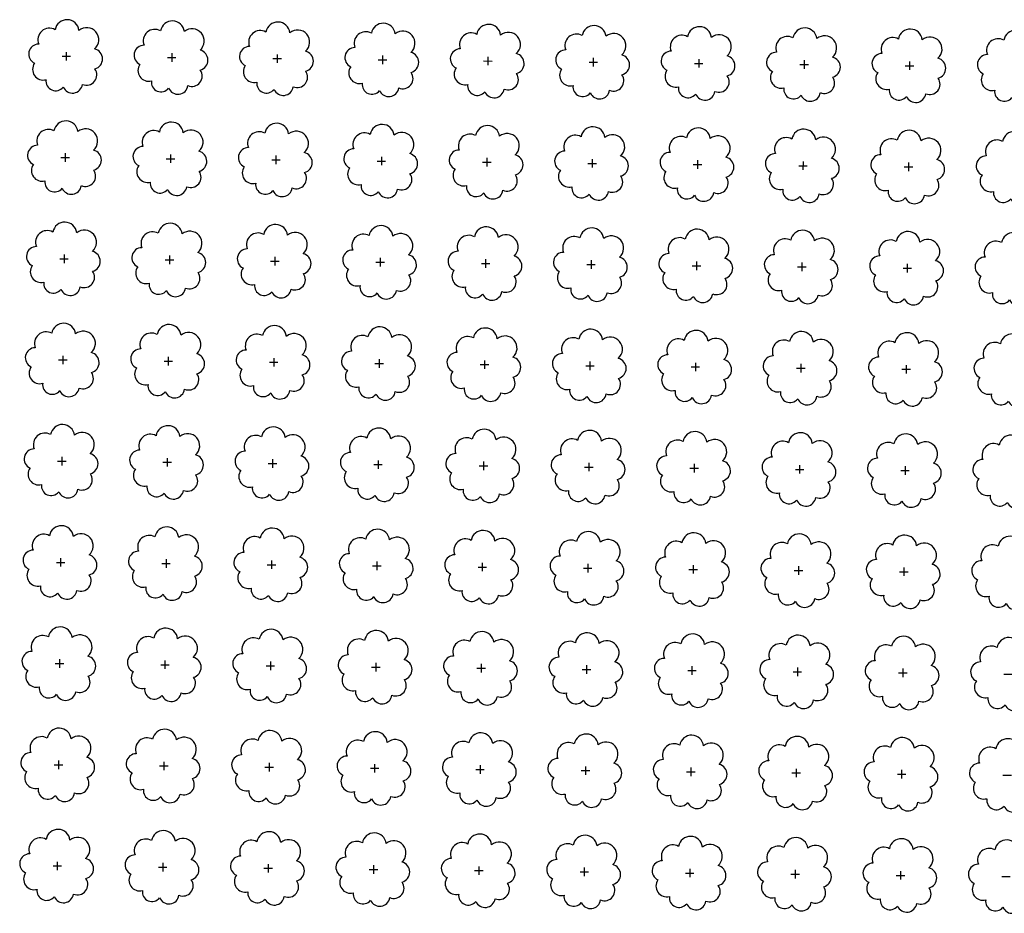
# Model space of a CAD drawing. Extents: x 4544885 to 4553728, y 7523264 to 7528311.
# Drawn here: x 4545911 to 4546060, y 7525645 to 7525780 of the extents above; entities that cross this region are included whole.
import ezdxf

# ---------------------------------------------------------------- set-up
doc = ezdxf.new("R2010")
doc.units = 0
doc.layers.add('Arboles', color=86, linetype='Continuous')

msp = doc.modelspace()

# ---------------------------------------------------------------- linework, layer by layer
at = {"layer": 'Arboles'}
for p, q in [((4545917.771, 7525774.417, 277.876), (4545919.059, 7525774.416, 277.876)), ((4545918.415, 7525775.06, 277.876), (4545918.414, 7525773.773, 277.876)), ((4545933.67, 7525774.24, 277.876), (4545934.958, 7525774.239, 277.876)), ((4545934.314, 7525774.884, 277.876), (4545934.313, 7525773.596, 277.876)), ((4545949.569, 7525774.063, 277.876), (4545950.856, 7525774.063, 277.876)), ((4545950.213, 7525774.707, 277.876), (4545950.212, 7525773.419, 277.876)), ((4545965.468, 7525773.887, 277.876), (4545966.755, 7525773.886, 277.876)), ((4545966.112, 7525774.53, 277.876), (4545966.111, 7525773.242, 277.876)), ((4545981.367, 7525773.71, 277.876), (4545982.654, 7525773.709, 277.876)), ((4545982.011, 7525774.353, 277.876), (4545982.01, 7525773.066, 277.876)), ((4545997.91, 7525774.177, 277.876), (4545997.909, 7525772.889, 277.876)), ((4546013.809, 7525774, 277.876), (4546013.808, 7525772.712, 277.876)), ((4546029.708, 7525773.823, 277.876), (4546029.707, 7525772.536, 277.876)), ((4545997.266, 7525773.533, 277.876), (4545998.553, 7525773.533, 277.876)), ((4546013.165, 7525773.356, 277.876), (4546014.452, 7525773.356, 277.876)), ((4546029.064, 7525773.18, 277.876), (4546030.351, 7525773.179, 277.876)), ((4546044.962, 7525773.003, 277.876), (4546046.25, 7525773.002, 277.876)), ((4546045.607, 7525773.647, 277.876), (4546045.606, 7525772.359, 277.876)), ((4545917.601, 7525759.153, 277.876), (4545918.889, 7525759.152, 277.876)), ((4545918.245, 7525759.796, 277.876), (4545918.245, 7525758.509, 277.876)), ((4545933.5, 7525758.976, 277.876), (4545934.788, 7525758.975, 277.876)), ((4545934.144, 7525759.62, 277.876), (4545934.144, 7525758.332, 277.876)), ((4545950.043, 7525759.443, 277.876), (4545950.043, 7525758.155, 277.876)), ((4545965.942, 7525759.266, 277.876), (4545965.942, 7525757.978, 277.876)), ((4545981.841, 7525759.089, 277.876), (4545981.841, 7525757.802, 277.876)), ((4545997.74, 7525758.913, 277.876), (4545997.74, 7525757.625, 277.876)), ((4545949.399, 7525758.799, 277.876), (4545950.687, 7525758.799, 277.876)), ((4545965.298, 7525758.623, 277.876), (4545966.586, 7525758.622, 277.876)), ((4545981.197, 7525758.446, 277.876), (4545982.485, 7525758.445, 277.876)), ((4545997.096, 7525758.269, 277.876), (4545998.384, 7525758.269, 277.876)), ((4546012.995, 7525758.092, 277.876), (4546014.283, 7525758.092, 277.876)), ((4546013.639, 7525758.736, 277.876), (4546013.638, 7525757.448, 277.876)), ((4546028.894, 7525757.916, 277.876), (4546030.182, 7525757.915, 277.876)), ((4546029.538, 7525758.559, 277.876), (4546029.537, 7525757.272, 277.876)), ((4546044.793, 7525757.739, 277.876), (4546046.081, 7525757.738, 277.876)), ((4546045.437, 7525758.383, 277.876), (4546045.436, 7525757.095, 277.876)), ((4545918.076, 7525744.532, 277.876), (4545918.075, 7525743.244, 277.876)), ((4545933.975, 7525744.356, 277.876), (4545933.974, 7525743.068, 277.876)), ((4545949.874, 7525744.179, 277.876), (4545949.873, 7525742.891, 277.876)), ((4545965.773, 7525744.002, 277.876), (4545965.772, 7525742.714, 277.876)), ((4545917.432, 7525743.889, 277.876), (4545918.719, 7525743.888, 277.876)), ((4545933.33, 7525743.712, 277.876), (4545934.618, 7525743.711, 277.876)), ((4545949.229, 7525743.535, 277.876), (4545950.517, 7525743.535, 277.876)), ((4545965.128, 7525743.359, 277.876), (4545966.416, 7525743.358, 277.876)), ((4545981.027, 7525743.182, 277.876), (4545982.315, 7525743.181, 277.876)), ((4545981.672, 7525743.825, 277.876), (4545981.671, 7525742.538, 277.876)), ((4545996.926, 7525743.005, 277.876), (4545998.214, 7525743.005, 277.876)), ((4545997.57, 7525743.649, 277.876), (4545997.57, 7525742.361, 277.876)), ((4546012.825, 7525742.828, 277.876), (4546014.113, 7525742.828, 277.876)), ((4546013.469, 7525743.472, 277.876), (4546013.469, 7525742.184, 277.876)), ((4546028.724, 7525742.652, 277.876), (4546030.012, 7525742.651, 277.876)), ((4546029.368, 7525743.295, 277.876), (4546029.368, 7525742.008, 277.876)), ((4546044.623, 7525742.475, 277.876), (4546045.911, 7525742.474, 277.876)), ((4546045.267, 7525743.119, 277.876), (4546045.267, 7525741.831, 277.876)), ((4545917.906, 7525729.268, 277.876), (4545917.905, 7525727.98, 277.876)), ((4545917.262, 7525728.625, 277.876), (4545918.55, 7525728.624, 277.876)), ((4545933.161, 7525728.448, 277.876), (4545934.449, 7525728.447, 277.876)), ((4545933.805, 7525729.092, 277.876), (4545933.804, 7525727.804, 277.876)), ((4545949.06, 7525728.271, 277.876), (4545950.348, 7525728.271, 277.876)), ((4545949.704, 7525728.915, 277.876), (4545949.703, 7525727.627, 277.876)), ((4545964.959, 7525728.095, 277.876), (4545966.246, 7525728.094, 277.876)), ((4545965.603, 7525728.738, 277.876), (4545965.602, 7525727.45, 277.876)), ((4545980.858, 7525727.918, 277.876), (4545982.145, 7525727.917, 277.876)), ((4545981.502, 7525728.561, 277.876), (4545981.501, 7525727.274, 277.876)), ((4545996.757, 7525727.741, 277.876), (4545998.044, 7525727.74, 277.876)), ((4545997.401, 7525728.385, 277.876), (4545997.4, 7525727.097, 277.876)), ((4546013.3, 7525728.208, 277.876), (4546013.299, 7525726.92, 277.876)), ((4546029.199, 7525728.031, 277.876), (4546029.198, 7525726.743, 277.876)), ((4546045.098, 7525727.855, 277.876), (4546045.097, 7525726.567, 277.876)), ((4546012.656, 7525727.564, 277.876), (4546013.943, 7525727.564, 277.876)), ((4546028.555, 7525727.388, 277.876), (4546029.842, 7525727.387, 277.876)), ((4546044.454, 7525727.211, 277.876), (4546045.741, 7525727.21, 277.876)), ((4545917.092, 7525713.361, 277.876), (4545918.38, 7525713.36, 277.876)), ((4545917.736, 7525714.004, 277.876), (4545917.736, 7525712.716, 277.876)), ((4545932.991, 7525713.184, 277.876), (4545934.279, 7525713.183, 277.876)), ((4545933.635, 7525713.827, 277.876), (4545933.635, 7525712.54, 277.876)), ((4545948.89, 7525713.007, 277.876), (4545950.178, 7525713.007, 277.876)), ((4545949.534, 7525713.651, 277.876), (4545949.534, 7525712.363, 277.876)), ((4545964.789, 7525712.831, 277.876), (4545966.077, 7525712.83, 277.876)), ((4545965.433, 7525713.474, 277.876), (4545965.433, 7525712.186, 277.876)), ((4545981.332, 7525713.297, 277.876), (4545981.332, 7525712.01, 277.876)), ((4545997.231, 7525713.121, 277.876), (4545997.231, 7525711.833, 277.876)), ((4546013.13, 7525712.944, 277.876), (4546013.13, 7525711.656, 277.876)), ((4545980.688, 7525712.654, 277.876), (4545981.976, 7525712.653, 277.876)), ((4545996.587, 7525712.477, 277.876), (4545997.875, 7525712.476, 277.876)), ((4546012.486, 7525712.3, 277.876), (4546013.774, 7525712.3, 277.876)), ((4546028.385, 7525712.124, 277.876), (4546029.673, 7525712.123, 277.876)), ((4546029.029, 7525712.767, 277.876), (4546029.028, 7525711.479, 277.876)), ((4546044.284, 7525711.947, 277.876), (4546045.572, 7525711.946, 277.876)), ((4546044.928, 7525712.591, 277.876), (4546044.927, 7525711.303, 277.876)), ((4545916.923, 7525698.097, 277.876), (4545918.21, 7525698.096, 277.876)), ((4545917.567, 7525698.74, 277.876), (4545917.566, 7525697.452, 277.876)), ((4545932.822, 7525697.92, 277.876), (4545934.109, 7525697.919, 277.876)), ((4545933.466, 7525698.563, 277.876), (4545933.465, 7525697.276, 277.876)), ((4545949.365, 7525698.387, 277.876), (4545949.364, 7525697.099, 277.876)), ((4545965.264, 7525698.21, 277.876), (4545965.263, 7525696.922, 277.876)), ((4545981.163, 7525698.033, 277.876), (4545981.162, 7525696.746, 277.876)), ((4545948.72, 7525697.743, 277.876), (4545950.008, 7525697.743, 277.876)), ((4545964.619, 7525697.566, 277.876), (4545965.907, 7525697.566, 277.876)), ((4545980.518, 7525697.39, 277.876), (4545981.806, 7525697.389, 277.876)), ((4545996.417, 7525697.213, 277.876), (4545997.705, 7525697.212, 277.876)), ((4545997.062, 7525697.857, 277.876), (4545997.061, 7525696.569, 277.876)), ((4546012.316, 7525697.036, 277.876), (4546013.604, 7525697.036, 277.876)), ((4546012.96, 7525697.68, 277.876), (4546012.96, 7525696.392, 277.876)), ((4546028.215, 7525696.86, 277.876), (4546029.503, 7525696.859, 277.876)), ((4546028.859, 7525697.503, 277.876), (4546028.859, 7525696.215, 277.876)), ((4546044.114, 7525696.683, 277.876), (4546045.402, 7525696.682, 277.876)), ((4546044.758, 7525697.326, 277.876), (4546044.758, 7525696.039, 277.876)), ((4545917.397, 7525683.476, 277.876), (4545917.396, 7525682.188, 277.876)), ((4545933.296, 7525683.299, 277.876), (4545933.295, 7525682.012, 277.876)), ((4545949.195, 7525683.123, 277.876), (4545949.194, 7525681.835, 277.876)), ((4545916.753, 7525682.833, 277.876), (4545918.041, 7525682.832, 277.876)), ((4545932.652, 7525682.656, 277.876), (4545933.94, 7525682.655, 277.876)), ((4545948.551, 7525682.479, 277.876), (4545949.839, 7525682.479, 277.876)), ((4545964.45, 7525682.302, 277.876), (4545965.738, 7525682.302, 277.876)), ((4545965.094, 7525682.946, 277.876), (4545965.093, 7525681.658, 277.876)), ((4545980.349, 7525682.126, 277.876), (4545981.636, 7525682.125, 277.876)), ((4545980.993, 7525682.769, 277.876), (4545980.992, 7525681.482, 277.876)), ((4545996.248, 7525681.949, 277.876), (4545997.535, 7525681.948, 277.876)), ((4545996.892, 7525682.593, 277.876), (4545996.891, 7525681.305, 277.876)), ((4546012.147, 7525681.772, 277.876), (4546013.434, 7525681.772, 277.876)), ((4546012.791, 7525682.416, 277.876), (4546012.79, 7525681.128, 277.876)), ((4546028.046, 7525681.596, 277.876), (4546029.333, 7525681.595, 277.876)), ((4546028.69, 7525682.239, 277.876), (4546028.689, 7525680.951, 277.876)), ((4546044.589, 7525682.062, 277.876), (4546044.588, 7525680.775, 277.876)), ((4546043.945, 7525681.419, 277.876), (4546045.232, 7525681.418, 277.876)), ((4546059.844, 7525681.242, 277.876), (4546061.131, 7525681.242, 277.876)), ((4545916.583, 7525667.569, 277.876), (4545917.871, 7525667.568, 277.876)), ((4545917.227, 7525668.212, 277.876), (4545917.227, 7525666.924, 277.876)), ((4545932.482, 7525667.392, 277.876), (4545933.77, 7525667.391, 277.876)), ((4545933.126, 7525668.035, 277.876), (4545933.126, 7525666.748, 277.876)), ((4545948.381, 7525667.215, 277.876), (4545949.669, 7525667.215, 277.876)), ((4545949.025, 7525667.859, 277.876), (4545949.025, 7525666.571, 277.876)), ((4545964.28, 7525667.038, 277.876), (4545965.568, 7525667.038, 277.876)), ((4545964.924, 7525667.682, 277.876), (4545964.924, 7525666.394, 277.876)), ((4545980.179, 7525666.862, 277.876), (4545981.467, 7525666.861, 277.876)), ((4545980.823, 7525667.505, 277.876), (4545980.823, 7525666.218, 277.876)), ((4545996.722, 7525667.329, 277.876), (4545996.722, 7525666.041, 277.876)), ((4546012.621, 7525667.152, 277.876), (4546012.621, 7525665.864, 277.876)), ((4546028.52, 7525666.975, 277.876), (4546028.52, 7525665.687, 277.876)), ((4546044.419, 7525666.798, 277.876), (4546044.418, 7525665.511, 277.876)), ((4545996.078, 7525666.685, 277.876), (4545997.366, 7525666.684, 277.876)), ((4546011.977, 7525666.508, 277.876), (4546013.265, 7525666.508, 277.876)), ((4546027.876, 7525666.332, 277.876), (4546029.164, 7525666.331, 277.876)), ((4546043.775, 7525666.155, 277.876), (4546045.063, 7525666.154, 277.876)), ((4546059.674, 7525665.978, 277.876), (4546060.962, 7525665.978, 277.876)), ((4545916.414, 7525652.305, 277.876), (4545917.701, 7525652.304, 277.876)), ((4545917.058, 7525652.948, 277.876), (4545917.057, 7525651.66, 277.876)), ((4545932.313, 7525652.128, 277.876), (4545933.6, 7525652.127, 277.876)), ((4545932.957, 7525652.771, 277.876), (4545932.956, 7525651.484, 277.876)), ((4545948.212, 7525651.951, 277.876), (4545949.499, 7525651.95, 277.876)), ((4545948.856, 7525652.595, 277.876), (4545948.855, 7525651.307, 277.876)), ((4545964.755, 7525652.418, 277.876), (4545964.754, 7525651.13, 277.876)), ((4545980.654, 7525652.241, 277.876), (4545980.653, 7525650.953, 277.876)), ((4545996.553, 7525652.065, 277.876), (4545996.552, 7525650.777, 277.876)), ((4546012.452, 7525651.888, 277.876), (4546012.451, 7525650.6, 277.876)), ((4545964.11, 7525651.774, 277.876), (4545965.398, 7525651.774, 277.876)), ((4545980.009, 7525651.598, 277.876), (4545981.297, 7525651.597, 277.876)), ((4545995.908, 7525651.421, 277.876), (4545997.196, 7525651.42, 277.876)), ((4546011.807, 7525651.244, 277.876), (4546013.095, 7525651.244, 277.876)), ((4546027.706, 7525651.068, 277.876), (4546028.994, 7525651.067, 277.876)), ((4546028.35, 7525651.711, 277.876), (4546028.35, 7525650.423, 277.876)), ((4546043.605, 7525650.891, 277.876), (4546044.893, 7525650.89, 277.876)), ((4546044.249, 7525651.534, 277.876), (4546044.249, 7525650.247, 277.876)), ((4546059.504, 7525650.714, 277.876), (4546060.792, 7525650.714, 277.876))]:
    msp.add_line(p, q, dxfattribs=at)
at = {"layer": 'Arboles', "elevation": 277.876}
for points in [[(4545916.731, 7525778.433, 0.7088726), (4545914.255, 7525776.256, 0.8060648), (4545913.624, 7525773.379, 0.7025624), (4545915.363, 7525770.891, 0.7664564), (4545917.955, 7525769.787, 0.7576131), (4545920.859, 7525770.177, 0.7525235), (4545922.729, 7525772.522, 0.7789375), (4545922.693, 7525775.529, 0.9832877), (4545920.329, 7525778.329, 0.8661042)], [(4545932.63, 7525778.256, 0.7088726), (4545930.154, 7525776.079, 0.8060648), (4545929.523, 7525773.202, 0.7025624), (4545931.262, 7525770.714, 0.7664564), (4545933.854, 7525769.61, 0.7576131), (4545936.758, 7525770, 0.7525235), (4545938.628, 7525772.345, 0.7789375), (4545938.592, 7525775.352, 0.9832877), (4545936.228, 7525778.152, 0.8661042)], [(4545948.529, 7525778.079, 0.7088726), (4545946.053, 7525775.903, 0.8060648), (4545945.422, 7525773.025, 0.7025624), (4545947.161, 7525770.537, 0.7664564), (4545949.753, 7525769.433, 0.7576131), (4545952.657, 7525769.824, 0.7525235), (4545954.527, 7525772.168, 0.7789375), (4545954.491, 7525775.175, 0.9832877), (4545952.127, 7525777.975, 0.8661042)], [(4545964.428, 7525777.903, 0.7088726), (4545961.952, 7525775.726, 0.8060648), (4545961.321, 7525772.849, 0.7025624), (4545963.06, 7525770.361, 0.7664564), (4545965.652, 7525769.257, 0.7576131), (4545968.556, 7525769.647, 0.7525235), (4545970.426, 7525771.991, 0.7789375), (4545970.39, 7525774.999, 0.9832877), (4545968.026, 7525777.799, 0.8661042)], [(4545980.327, 7525777.726, 0.7088726), (4545977.851, 7525775.549, 0.8060648), (4545977.22, 7525772.672, 0.7025624), (4545978.959, 7525770.184, 0.7664564), (4545981.551, 7525769.08, 0.7576131), (4545984.455, 7525769.47, 0.7525235), (4545986.325, 7525771.815, 0.7789375), (4545986.289, 7525774.822, 0.9832877), (4545983.925, 7525777.622, 0.8661042)], [(4545996.226, 7525777.549, 0.7088726), (4545993.75, 7525775.373, 0.8060648), (4545993.119, 7525772.495, 0.7025624), (4545994.858, 7525770.007, 0.7664564), (4545997.45, 7525768.903, 0.7576131), (4546000.354, 7525769.294, 0.7525235), (4546002.224, 7525771.638, 0.7789375), (4546002.187, 7525774.645, 0.9832877), (4545999.824, 7525777.445, 0.8661042)], [(4546012.125, 7525777.373, 0.7088726), (4546009.649, 7525775.196, 0.8060648), (4546009.018, 7525772.319, 0.7025624), (4546010.757, 7525769.831, 0.7664564), (4546013.349, 7525768.727, 0.7576131), (4546016.253, 7525769.117, 0.7525235), (4546018.123, 7525771.461, 0.7789375), (4546018.086, 7525774.469, 0.9832877), (4546015.722, 7525777.269, 0.8661042)], [(4546028.024, 7525777.196, 0.7088726), (4546025.548, 7525775.019, 0.8060648), (4546024.917, 7525772.142, 0.7025624), (4546026.656, 7525769.654, 0.7664564), (4546029.248, 7525768.55, 0.7576131), (4546032.152, 7525768.94, 0.7525235), (4546034.022, 7525771.285, 0.7789375), (4546033.985, 7525774.292, 0.9832877), (4546031.621, 7525777.092, 0.8661042)], [(4546043.923, 7525777.019, 0.7088726), (4546041.447, 7525774.842, 0.8060648), (4546040.816, 7525771.965, 0.7025624), (4546042.555, 7525769.477, 0.7664564), (4546045.146, 7525768.373, 0.7576131), (4546048.05, 7525768.763, 0.7525235), (4546049.921, 7525771.108, 0.7789375), (4546049.884, 7525774.115, 0.9832877), (4546047.52, 7525776.915, 0.8661042)], [(4546059.822, 7525776.842, 0.7088726), (4546057.346, 7525774.666, 0.8060648), (4546056.715, 7525771.789, 0.7025624), (4546058.454, 7525769.301, 0.7664564), (4546061.045, 7525768.196, 0.7576131), (4546063.949, 7525768.587, 0.7525235), (4546065.82, 7525770.931, 0.7789375), (4546065.783, 7525773.938, 0.9832877), (4546063.419, 7525776.738, 0.8661042)], [(4545916.562, 7525763.169, 0.7088726), (4545914.086, 7525760.992, 0.8060648), (4545913.454, 7525758.115, 0.7025624), (4545915.193, 7525755.627, 0.7664564), (4545917.785, 7525754.523, 0.7576131), (4545920.689, 7525754.913, 0.7525235), (4545922.559, 7525757.258, 0.7789375), (4545922.523, 7525760.265, 0.9832877), (4545920.159, 7525763.065, 0.8661042)], [(4545932.461, 7525762.992, 0.7088726), (4545929.985, 7525760.815, 0.8060648), (4545929.353, 7525757.938, 0.7025624), (4545931.092, 7525755.45, 0.7664564), (4545933.684, 7525754.346, 0.7576131), (4545936.588, 7525754.736, 0.7525235), (4545938.458, 7525757.081, 0.7789375), (4545938.422, 7525760.088, 0.9832877), (4545936.058, 7525762.888, 0.8661042)], [(4545948.36, 7525762.815, 0.7088726), (4545945.884, 7525760.639, 0.8060648), (4545945.252, 7525757.761, 0.7025624), (4545946.991, 7525755.273, 0.7664564), (4545949.583, 7525754.169, 0.7576131), (4545952.487, 7525754.56, 0.7525235), (4545954.357, 7525756.904, 0.7789375), (4545954.321, 7525759.911, 0.9832877), (4545951.957, 7525762.711, 0.8661042)], [(4545964.259, 7525762.639, 0.7088726), (4545961.783, 7525760.462, 0.8060648), (4545961.151, 7525757.585, 0.7025624), (4545962.89, 7525755.097, 0.7664564), (4545965.482, 7525753.993, 0.7576131), (4545968.386, 7525754.383, 0.7525235), (4545970.256, 7525756.727, 0.7789375), (4545970.22, 7525759.735, 0.9832877), (4545967.856, 7525762.535, 0.8661042)], [(4545980.158, 7525762.462, 0.7088726), (4545977.682, 7525760.285, 0.8060648), (4545977.05, 7525757.408, 0.7025624), (4545978.789, 7525754.92, 0.7664564), (4545981.381, 7525753.816, 0.7576131), (4545984.285, 7525754.206, 0.7525235), (4545986.155, 7525756.551, 0.7789375), (4545986.119, 7525759.558, 0.9832877), (4545983.755, 7525762.358, 0.8661042)], [(4545996.057, 7525762.285, 0.7088726), (4545993.58, 7525760.109, 0.8060648), (4545992.949, 7525757.231, 0.7025624), (4545994.688, 7525754.743, 0.7664564), (4545997.28, 7525753.639, 0.7576131), (4546000.184, 7525754.03, 0.7525235), (4546002.054, 7525756.374, 0.7789375), (4546002.018, 7525759.381, 0.9832877), (4545999.654, 7525762.181, 0.8661042)], [(4546011.955, 7525762.109, 0.7088726), (4546009.479, 7525759.932, 0.8060648), (4546008.848, 7525757.055, 0.7025624), (4546010.587, 7525754.567, 0.7664564), (4546013.179, 7525753.463, 0.7576131), (4546016.083, 7525753.853, 0.7525235), (4546017.953, 7525756.197, 0.7789375), (4546017.917, 7525759.205, 0.9832877), (4546015.553, 7525762.005, 0.8661042)], [(4546027.854, 7525761.932, 0.7088726), (4546025.378, 7525759.755, 0.8060648), (4546024.747, 7525756.878, 0.7025624), (4546026.486, 7525754.39, 0.7664564), (4546029.078, 7525753.286, 0.7576131), (4546031.982, 7525753.676, 0.7525235), (4546033.852, 7525756.021, 0.7789375), (4546033.816, 7525759.028, 0.9832877), (4546031.452, 7525761.828, 0.8661042)], [(4546043.753, 7525761.755, 0.7088726), (4546041.277, 7525759.578, 0.8060648), (4546040.646, 7525756.701, 0.7025624), (4546042.385, 7525754.213, 0.7664564), (4546044.977, 7525753.109, 0.7576131), (4546047.881, 7525753.499, 0.7525235), (4546049.751, 7525755.844, 0.7789375), (4546049.715, 7525758.851, 0.9832877), (4546047.351, 7525761.651, 0.8661042)], [(4546059.652, 7525761.578, 0.7088726), (4546057.176, 7525759.402, 0.8060648), (4546056.545, 7525756.524, 0.7025624), (4546058.284, 7525754.036, 0.7664564), (4546060.876, 7525752.932, 0.7576131), (4546063.78, 7525753.323, 0.7525235), (4546065.65, 7525755.667, 0.7789375), (4546065.614, 7525758.674, 0.9832877), (4546063.25, 7525761.474, 0.8661042)], [(4545916.392, 7525747.905, 0.7088726), (4545913.916, 7525745.728, 0.8060648), (4545913.285, 7525742.851, 0.7025624), (4545915.024, 7525740.363, 0.7664564), (4545917.616, 7525739.259, 0.7576131), (4545920.52, 7525739.649, 0.7525235), (4545922.39, 7525741.994, 0.7789375), (4545922.353, 7525745.001, 0.9832877), (4545919.989, 7525747.801, 0.8661042)], [(4545932.291, 7525747.728, 0.7088726), (4545929.815, 7525745.551, 0.8060648), (4545929.184, 7525742.674, 0.7025624), (4545930.923, 7525740.186, 0.7664564), (4545933.514, 7525739.082, 0.7576131), (4545936.418, 7525739.472, 0.7525235), (4545938.289, 7525741.817, 0.7789375), (4545938.252, 7525744.824, 0.9832877), (4545935.888, 7525747.624, 0.8661042)], [(4545948.19, 7525747.551, 0.7088726), (4545945.714, 7525745.375, 0.8060648), (4545945.083, 7525742.497, 0.7025624), (4545946.822, 7525740.009, 0.7664564), (4545949.413, 7525738.905, 0.7576131), (4545952.317, 7525739.296, 0.7525235), (4545954.188, 7525741.64, 0.7789375), (4545954.151, 7525744.647, 0.9832877), (4545951.787, 7525747.447, 0.8661042)], [(4545964.089, 7525747.375, 0.7088726), (4545961.613, 7525745.198, 0.8060648), (4545960.981, 7525742.321, 0.7025624), (4545962.72, 7525739.833, 0.7664564), (4545965.312, 7525738.729, 0.7576131), (4545968.216, 7525739.119, 0.7525235), (4545970.087, 7525741.463, 0.7789375), (4545970.05, 7525744.471, 0.9832877), (4545967.686, 7525747.271, 0.8661042)], [(4545979.988, 7525747.198, 0.7088726), (4545977.512, 7525745.021, 0.8060648), (4545976.88, 7525742.144, 0.7025624), (4545978.619, 7525739.656, 0.7664564), (4545981.211, 7525738.552, 0.7576131), (4545984.115, 7525738.942, 0.7525235), (4545985.986, 7525741.287, 0.7789375), (4545985.949, 7525744.294, 0.9832877), (4545983.585, 7525747.094, 0.8661042)], [(4545995.887, 7525747.021, 0.7088726), (4545993.411, 7525744.845, 0.8060648), (4545992.779, 7525741.967, 0.7025624), (4545994.518, 7525739.479, 0.7664564), (4545997.11, 7525738.375, 0.7576131), (4546000.014, 7525738.766, 0.7525235), (4546001.885, 7525741.11, 0.7789375), (4546001.848, 7525744.117, 0.9832877), (4545999.484, 7525746.917, 0.8661042)], [(4546011.786, 7525746.844, 0.7088726), (4546009.31, 7525744.668, 0.8060648), (4546008.678, 7525741.791, 0.7025624), (4546010.417, 7525739.303, 0.7664564), (4546013.009, 7525738.198, 0.7576131), (4546015.913, 7525738.589, 0.7525235), (4546017.784, 7525740.933, 0.7789375), (4546017.747, 7525743.941, 0.9832877), (4546015.383, 7525746.74, 0.8661042)], [(4546027.685, 7525746.668, 0.7088726), (4546025.209, 7525744.491, 0.8060648), (4546024.577, 7525741.614, 0.7025624), (4546026.316, 7525739.126, 0.7664564), (4546028.908, 7525738.022, 0.7576131), (4546031.812, 7525738.412, 0.7525235), (4546033.682, 7525740.757, 0.7789375), (4546033.646, 7525743.764, 0.9832877), (4546031.282, 7525746.564, 0.8661042)], [(4546043.584, 7525746.491, 0.7088726), (4546041.108, 7525744.314, 0.8060648), (4546040.476, 7525741.437, 0.7025624), (4546042.215, 7525738.949, 0.7664564), (4546044.807, 7525737.845, 0.7576131), (4546047.711, 7525738.235, 0.7525235), (4546049.581, 7525740.58, 0.7789375), (4546049.545, 7525743.587, 0.9832877), (4546047.181, 7525746.387, 0.8661042)], [(4546059.483, 7525746.314, 0.7088726), (4546057.007, 7525744.138, 0.8060648), (4546056.375, 7525741.26, 0.7025624), (4546058.114, 7525738.772, 0.7664564), (4546060.706, 7525737.668, 0.7576131), (4546063.61, 7525738.059, 0.7525235), (4546065.48, 7525740.403, 0.7789375), (4546065.444, 7525743.41, 0.9832877), (4546063.08, 7525746.21, 0.8661042)], [(4545916.222, 7525732.641, 0.7088726), (4545913.746, 7525730.464, 0.8060648), (4545913.115, 7525727.587, 0.7025624), (4545914.854, 7525725.099, 0.7664564), (4545917.446, 7525723.995, 0.7576131), (4545920.35, 7525724.385, 0.7525235), (4545922.22, 7525726.73, 0.7789375), (4545922.184, 7525729.737, 0.9832877), (4545919.82, 7525732.537, 0.8661042)], [(4545932.121, 7525732.464, 0.7088726), (4545929.645, 7525730.287, 0.8060648), (4545929.014, 7525727.41, 0.7025624), (4545930.753, 7525724.922, 0.7664564), (4545933.345, 7525723.818, 0.7576131), (4545936.249, 7525724.208, 0.7525235), (4545938.119, 7525726.553, 0.7789375), (4545938.083, 7525729.56, 0.9832877), (4545935.719, 7525732.36, 0.8661042)], [(4545948.02, 7525732.287, 0.7088726), (4545945.544, 7525730.111, 0.8060648), (4545944.913, 7525727.233, 0.7025624), (4545946.652, 7525724.745, 0.7664564), (4545949.244, 7525723.641, 0.7576131), (4545952.148, 7525724.032, 0.7525235), (4545954.018, 7525726.376, 0.7789375), (4545953.982, 7525729.383, 0.9832877), (4545951.618, 7525732.183, 0.8661042)], [(4545963.919, 7525732.111, 0.7088726), (4545961.443, 7525729.934, 0.8060648), (4545960.812, 7525727.057, 0.7025624), (4545962.551, 7525724.569, 0.7664564), (4545965.143, 7525723.465, 0.7576131), (4545968.047, 7525723.855, 0.7525235), (4545969.917, 7525726.199, 0.7789375), (4545969.881, 7525729.207, 0.9832877), (4545967.517, 7525732.007, 0.8661042)], [(4545979.818, 7525731.934, 0.7088726), (4545977.342, 7525729.757, 0.8060648), (4545976.711, 7525726.88, 0.7025624), (4545978.45, 7525724.392, 0.7664564), (4545981.042, 7525723.288, 0.7576131), (4545983.946, 7525723.678, 0.7525235), (4545985.816, 7525726.023, 0.7789375), (4545985.78, 7525729.03, 0.9832877), (4545983.416, 7525731.83, 0.8661042)], [(4545995.717, 7525731.757, 0.7088726), (4545993.241, 7525729.581, 0.8060648), (4545992.61, 7525726.703, 0.7025624), (4545994.349, 7525724.215, 0.7664564), (4545996.941, 7525723.111, 0.7576131), (4545999.845, 7525723.502, 0.7525235), (4546001.715, 7525725.846, 0.7789375), (4546001.679, 7525728.853, 0.9832877), (4545999.315, 7525731.653, 0.8661042)], [(4546011.616, 7525731.58, 0.7088726), (4546009.14, 7525729.404, 0.8060648), (4546008.509, 7525726.527, 0.7025624), (4546010.248, 7525724.039, 0.7664564), (4546012.84, 7525722.934, 0.7576131), (4546015.744, 7525723.325, 0.7525235), (4546017.614, 7525725.669, 0.7789375), (4546017.577, 7525728.676, 0.9832877), (4546015.214, 7525731.476, 0.8661042)], [(4546027.515, 7525731.404, 0.7088726), (4546025.039, 7525729.227, 0.8060648), (4546024.408, 7525726.35, 0.7025624), (4546026.147, 7525723.862, 0.7664564), (4546028.739, 7525722.758, 0.7576131), (4546031.643, 7525723.148, 0.7525235), (4546033.513, 7525725.493, 0.7789375), (4546033.476, 7525728.5, 0.9832877), (4546031.112, 7525731.3, 0.8661042)], [(4546043.414, 7525731.227, 0.7088726), (4546040.938, 7525729.05, 0.8060648), (4546040.307, 7525726.173, 0.7025624), (4546042.046, 7525723.685, 0.7664564), (4546044.638, 7525722.581, 0.7576131), (4546047.542, 7525722.971, 0.7525235), (4546049.412, 7525725.316, 0.7789375), (4546049.375, 7525728.323, 0.9832877), (4546047.011, 7525731.123, 0.8661042)], [(4546059.313, 7525731.05, 0.7088726), (4546056.837, 7525728.874, 0.8060648), (4546056.206, 7525725.996, 0.7025624), (4546057.945, 7525723.508, 0.7664564), (4546060.536, 7525722.404, 0.7576131), (4546063.44, 7525722.795, 0.7525235), (4546065.311, 7525725.139, 0.7789375), (4546065.274, 7525728.146, 0.9832877), (4546062.91, 7525730.946, 0.8661042)], [(4545916.053, 7525717.377, 0.7088726), (4545913.577, 7525715.2, 0.8060648), (4545912.945, 7525712.323, 0.7025624), (4545914.684, 7525709.835, 0.7664564), (4545917.276, 7525708.731, 0.7576131), (4545920.18, 7525709.121, 0.7525235), (4545922.05, 7525711.466, 0.7789375), (4545922.014, 7525714.473, 0.9832877), (4545919.65, 7525717.273, 0.8661042)], [(4545931.952, 7525717.2, 0.7088726), (4545929.476, 7525715.023, 0.8060648), (4545928.844, 7525712.146, 0.7025624), (4545930.583, 7525709.658, 0.7664564), (4545933.175, 7525708.554, 0.7576131), (4545936.079, 7525708.944, 0.7525235), (4545937.949, 7525711.289, 0.7789375), (4545937.913, 7525714.296, 0.9832877), (4545935.549, 7525717.096, 0.8661042)], [(4545947.851, 7525717.023, 0.7088726), (4545945.375, 7525714.847, 0.8060648), (4545944.743, 7525711.969, 0.7025624), (4545946.482, 7525709.481, 0.7664564), (4545949.074, 7525708.377, 0.7576131), (4545951.978, 7525708.768, 0.7525235), (4545953.848, 7525711.112, 0.7789375), (4545953.812, 7525714.119, 0.9832877), (4545951.448, 7525716.919, 0.8661042)], [(4545963.75, 7525716.847, 0.7088726), (4545961.274, 7525714.67, 0.8060648), (4545960.642, 7525711.793, 0.7025624), (4545962.381, 7525709.305, 0.7664564), (4545964.973, 7525708.201, 0.7576131), (4545967.877, 7525708.591, 0.7525235), (4545969.747, 7525710.935, 0.7789375), (4545969.711, 7525713.943, 0.9832877), (4545967.347, 7525716.743, 0.8661042)], [(4545979.649, 7525716.67, 0.7088726), (4545977.173, 7525714.493, 0.8060648), (4545976.541, 7525711.616, 0.7025624), (4545978.28, 7525709.128, 0.7664564), (4545980.872, 7525708.024, 0.7576131), (4545983.776, 7525708.414, 0.7525235), (4545985.646, 7525710.759, 0.7789375), (4545985.61, 7525713.766, 0.9832877), (4545983.246, 7525716.566, 0.8661042)], [(4545995.548, 7525716.493, 0.7088726), (4545993.072, 7525714.317, 0.8060648), (4545992.44, 7525711.439, 0.7025624), (4545994.179, 7525708.951, 0.7664564), (4545996.771, 7525707.847, 0.7576131), (4545999.675, 7525708.238, 0.7525235), (4546001.545, 7525710.582, 0.7789375), (4546001.509, 7525713.589, 0.9832877), (4545999.145, 7525716.389, 0.8661042)], [(4546011.447, 7525716.316, 0.7088726), (4546008.97, 7525714.14, 0.8060648), (4546008.339, 7525711.263, 0.7025624), (4546010.078, 7525708.775, 0.7664564), (4546012.67, 7525707.67, 0.7576131), (4546015.574, 7525708.061, 0.7525235), (4546017.444, 7525710.405, 0.7789375), (4546017.408, 7525713.412, 0.9832877), (4546015.044, 7525716.212, 0.8661042)], [(4546027.345, 7525716.14, 0.7088726), (4546024.869, 7525713.963, 0.8060648), (4546024.238, 7525711.086, 0.7025624), (4546025.977, 7525708.598, 0.7664564), (4546028.569, 7525707.494, 0.7576131), (4546031.473, 7525707.884, 0.7525235), (4546033.343, 7525710.229, 0.7789375), (4546033.307, 7525713.236, 0.9832877), (4546030.943, 7525716.036, 0.8661042)], [(4546043.244, 7525715.963, 0.7088726), (4546040.768, 7525713.786, 0.8060648), (4546040.137, 7525710.909, 0.7025624), (4546041.876, 7525708.421, 0.7664564), (4546044.468, 7525707.317, 0.7576131), (4546047.372, 7525707.707, 0.7525235), (4546049.242, 7525710.052, 0.7789375), (4546049.206, 7525713.059, 0.9832877), (4546046.842, 7525715.859, 0.8661042)], [(4546059.143, 7525715.786, 0.7088726), (4546056.667, 7525713.61, 0.8060648), (4546056.036, 7525710.732, 0.7025624), (4546057.775, 7525708.244, 0.7664564), (4546060.367, 7525707.14, 0.7576131), (4546063.271, 7525707.531, 0.7525235), (4546065.141, 7525709.875, 0.7789375), (4546065.105, 7525712.882, 0.9832877), (4546062.741, 7525715.682, 0.8661042)], [(4545915.883, 7525702.113, 0.7088726), (4545913.407, 7525699.936, 0.8060648), (4545912.776, 7525697.059, 0.7025624), (4545914.515, 7525694.571, 0.7664564), (4545917.107, 7525693.467, 0.7576131), (4545920.011, 7525693.857, 0.7525235), (4545921.881, 7525696.201, 0.7789375), (4545921.844, 7525699.209, 0.9832877), (4545919.48, 7525702.009, 0.8661042)], [(4545931.782, 7525701.936, 0.7088726), (4545929.306, 7525699.759, 0.8060648), (4545928.675, 7525696.882, 0.7025624), (4545930.414, 7525694.394, 0.7664564), (4545933.006, 7525693.29, 0.7576131), (4545935.91, 7525693.68, 0.7525235), (4545937.78, 7525696.025, 0.7789375), (4545937.743, 7525699.032, 0.9832877), (4545935.379, 7525701.832, 0.8661042)], [(4545947.681, 7525701.759, 0.7088726), (4545945.205, 7525699.583, 0.8060648), (4545944.574, 7525696.705, 0.7025624), (4545946.313, 7525694.217, 0.7664564), (4545948.904, 7525693.113, 0.7576131), (4545951.808, 7525693.504, 0.7525235), (4545953.679, 7525695.848, 0.7789375), (4545953.642, 7525698.855, 0.9832877), (4545951.278, 7525701.655, 0.8661042)], [(4545963.58, 7525701.583, 0.7088726), (4545961.104, 7525699.406, 0.8060648), (4545960.473, 7525696.529, 0.7025624), (4545962.212, 7525694.041, 0.7664564), (4545964.803, 7525692.937, 0.7576131), (4545967.707, 7525693.327, 0.7525235), (4545969.578, 7525695.671, 0.7789375), (4545969.541, 7525698.679, 0.9832877), (4545967.177, 7525701.479, 0.8661042)], [(4545979.479, 7525701.406, 0.7088726), (4545977.003, 7525699.229, 0.8060648), (4545976.371, 7525696.352, 0.7025624), (4545978.11, 7525693.864, 0.7664564), (4545980.702, 7525692.76, 0.7576131), (4545983.606, 7525693.15, 0.7525235), (4545985.477, 7525695.495, 0.7789375), (4545985.44, 7525698.502, 0.9832877), (4545983.076, 7525701.302, 0.8661042)], [(4545995.378, 7525701.229, 0.7088726), (4545992.902, 7525699.052, 0.8060648), (4545992.27, 7525696.175, 0.7025624), (4545994.009, 7525693.687, 0.7664564), (4545996.601, 7525692.583, 0.7576131), (4545999.505, 7525692.973, 0.7525235), (4546001.376, 7525695.318, 0.7789375), (4546001.339, 7525698.325, 0.9832877), (4545998.975, 7525701.125, 0.8661042)], [(4546011.277, 7525701.052, 0.7088726), (4546008.801, 7525698.876, 0.8060648), (4546008.169, 7525695.998, 0.7025624), (4546009.908, 7525693.511, 0.7664564), (4546012.5, 7525692.406, 0.7576131), (4546015.404, 7525692.797, 0.7525235), (4546017.275, 7525695.141, 0.7789375), (4546017.238, 7525698.148, 0.9832877), (4546014.874, 7525700.948, 0.8661042)], [(4546027.176, 7525700.876, 0.7088726), (4546024.7, 7525698.699, 0.8060648), (4546024.068, 7525695.822, 0.7025624), (4546025.807, 7525693.334, 0.7664564), (4546028.399, 7525692.23, 0.7576131), (4546031.303, 7525692.62, 0.7525235), (4546033.174, 7525694.965, 0.7789375), (4546033.137, 7525697.972, 0.9832877), (4546030.773, 7525700.772, 0.8661042)], [(4546043.075, 7525700.699, 0.7088726), (4546040.599, 7525698.522, 0.8060648), (4546039.967, 7525695.645, 0.7025624), (4546041.706, 7525693.157, 0.7664564), (4546044.298, 7525692.053, 0.7576131), (4546047.202, 7525692.443, 0.7525235), (4546049.072, 7525694.788, 0.7789375), (4546049.036, 7525697.795, 0.9832877), (4546046.672, 7525700.595, 0.8661042)], [(4546058.974, 7525700.522, 0.7088726), (4546056.498, 7525698.346, 0.8060648), (4546055.866, 7525695.468, 0.7025624), (4546057.605, 7525692.98, 0.7664564), (4546060.197, 7525691.876, 0.7576131), (4546063.101, 7525692.267, 0.7525235), (4546064.971, 7525694.611, 0.7789375), (4546064.935, 7525697.618, 0.9832877), (4546062.571, 7525700.418, 0.8661042)], [(4545915.713, 7525686.849, 0.7088726), (4545913.237, 7525684.672, 0.8060648), (4545912.606, 7525681.795, 0.7025624), (4545914.345, 7525679.307, 0.7664564), (4545916.937, 7525678.203, 0.7576131), (4545919.841, 7525678.593, 0.7525235), (4545921.711, 7525680.937, 0.7789375), (4545921.675, 7525683.945, 0.9832877), (4545919.311, 7525686.745, 0.8661042)], [(4545931.612, 7525686.672, 0.7088726), (4545929.136, 7525684.495, 0.8060648), (4545928.505, 7525681.618, 0.7025624), (4545930.244, 7525679.13, 0.7664564), (4545932.836, 7525678.026, 0.7576131), (4545935.74, 7525678.416, 0.7525235), (4545937.61, 7525680.761, 0.7789375), (4545937.574, 7525683.768, 0.9832877), (4545935.21, 7525686.568, 0.8661042)], [(4545947.511, 7525686.495, 0.7088726), (4545945.035, 7525684.319, 0.8060648), (4545944.404, 7525681.441, 0.7025624), (4545946.143, 7525678.953, 0.7664564), (4545948.735, 7525677.849, 0.7576131), (4545951.639, 7525678.24, 0.7525235), (4545953.509, 7525680.584, 0.7789375), (4545953.473, 7525683.591, 0.9832877), (4545951.109, 7525686.391, 0.8661042)], [(4545963.41, 7525686.319, 0.7088726), (4545960.934, 7525684.142, 0.8060648), (4545960.303, 7525681.265, 0.7025624), (4545962.042, 7525678.777, 0.7664564), (4545964.634, 7525677.672, 0.7576131), (4545967.538, 7525678.063, 0.7525235), (4545969.408, 7525680.407, 0.7789375), (4545969.372, 7525683.415, 0.9832877), (4545967.008, 7525686.214, 0.8661042)], [(4545979.309, 7525686.142, 0.7088726), (4545976.833, 7525683.965, 0.8060648), (4545976.202, 7525681.088, 0.7025624), (4545977.941, 7525678.6, 0.7664564), (4545980.533, 7525677.496, 0.7576131), (4545983.437, 7525677.886, 0.7525235), (4545985.307, 7525680.231, 0.7789375), (4545985.271, 7525683.238, 0.9832877), (4545982.907, 7525686.038, 0.8661042)], [(4545995.208, 7525685.965, 0.7088726), (4545992.732, 7525683.788, 0.8060648), (4545992.101, 7525680.911, 0.7025624), (4545993.84, 7525678.423, 0.7664564), (4545996.432, 7525677.319, 0.7576131), (4545999.336, 7525677.709, 0.7525235), (4546001.206, 7525680.054, 0.7789375), (4546001.17, 7525683.061, 0.9832877), (4545998.806, 7525685.861, 0.8661042)], [(4546011.107, 7525685.788, 0.7088726), (4546008.631, 7525683.612, 0.8060648), (4546008, 7525680.734, 0.7025624), (4546009.739, 7525678.246, 0.7664564), (4546012.331, 7525677.142, 0.7576131), (4546015.235, 7525677.533, 0.7525235), (4546017.105, 7525679.877, 0.7789375), (4546017.069, 7525682.884, 0.9832877), (4546014.705, 7525685.684, 0.8661042)], [(4546027.006, 7525685.612, 0.7088726), (4546024.53, 7525683.435, 0.8060648), (4546023.899, 7525680.558, 0.7025624), (4546025.638, 7525678.07, 0.7664564), (4546028.23, 7525676.966, 0.7576131), (4546031.134, 7525677.356, 0.7525235), (4546033.004, 7525679.7, 0.7789375), (4546032.967, 7525682.708, 0.9832877), (4546030.604, 7525685.508, 0.8661042)], [(4546042.905, 7525685.435, 0.7088726), (4546040.429, 7525683.258, 0.8060648), (4546039.798, 7525680.381, 0.7025624), (4546041.537, 7525677.893, 0.7664564), (4546044.129, 7525676.789, 0.7576131), (4546047.033, 7525677.179, 0.7525235), (4546048.903, 7525679.524, 0.7789375), (4546048.866, 7525682.531, 0.9832877), (4546046.502, 7525685.331, 0.8661042)], [(4546058.804, 7525685.258, 0.7088726), (4546056.328, 7525683.082, 0.8060648), (4546055.697, 7525680.204, 0.7025624), (4546057.436, 7525677.716, 0.7664564), (4546060.028, 7525676.612, 0.7576131), (4546062.932, 7525677.003, 0.7525235), (4546064.802, 7525679.347, 0.7789375), (4546064.765, 7525682.354, 0.9832877), (4546062.401, 7525685.154, 0.8661042)], [(4545915.544, 7525671.585, 0.7088726), (4545913.068, 7525669.408, 0.8060648), (4545912.436, 7525666.531, 0.7025624), (4545914.175, 7525664.043, 0.7664564), (4545916.767, 7525662.939, 0.7576131), (4545919.671, 7525663.329, 0.7525235), (4545921.542, 7525665.673, 0.7789375), (4545921.505, 7525668.681, 0.9832877), (4545919.141, 7525671.481, 0.8661042)], [(4545931.443, 7525671.408, 0.7088726), (4545928.967, 7525669.231, 0.8060648), (4545928.335, 7525666.354, 0.7025624), (4545930.074, 7525663.866, 0.7664564), (4545932.666, 7525662.762, 0.7576131), (4545935.57, 7525663.152, 0.7525235), (4545937.44, 7525665.497, 0.7789375), (4545937.404, 7525668.504, 0.9832877), (4545935.04, 7525671.304, 0.8661042)], [(4545947.342, 7525671.231, 0.7088726), (4545944.866, 7525669.055, 0.8060648), (4545944.234, 7525666.177, 0.7025624), (4545945.973, 7525663.689, 0.7664564), (4545948.565, 7525662.585, 0.7576131), (4545951.469, 7525662.976, 0.7525235), (4545953.339, 7525665.32, 0.7789375), (4545953.303, 7525668.327, 0.9832877), (4545950.939, 7525671.127, 0.8661042)], [(4545963.241, 7525671.054, 0.7088726), (4545960.765, 7525668.878, 0.8060648), (4545960.133, 7525666.001, 0.7025624), (4545961.872, 7525663.513, 0.7664564), (4545964.464, 7525662.408, 0.7576131), (4545967.368, 7525662.799, 0.7525235), (4545969.238, 7525665.143, 0.7789375), (4545969.202, 7525668.151, 0.9832877), (4545966.838, 7525670.95, 0.8661042)], [(4545979.14, 7525670.878, 0.7088726), (4545976.664, 7525668.701, 0.8060648), (4545976.032, 7525665.824, 0.7025624), (4545977.771, 7525663.336, 0.7664564), (4545980.363, 7525662.232, 0.7576131), (4545983.267, 7525662.622, 0.7525235), (4545985.137, 7525664.967, 0.7789375), (4545985.101, 7525667.974, 0.9832877), (4545982.737, 7525670.774, 0.8661042)], [(4545995.039, 7525670.701, 0.7088726), (4545992.563, 7525668.524, 0.8060648), (4545991.931, 7525665.647, 0.7025624), (4545993.67, 7525663.159, 0.7664564), (4545996.262, 7525662.055, 0.7576131), (4545999.166, 7525662.445, 0.7525235), (4546001.036, 7525664.79, 0.7789375), (4546001, 7525667.797, 0.9832877), (4545998.636, 7525670.597, 0.8661042)], [(4546010.938, 7525670.524, 0.7088726), (4546008.462, 7525668.348, 0.8060648), (4546007.83, 7525665.47, 0.7025624), (4546009.569, 7525662.982, 0.7664564), (4546012.161, 7525661.878, 0.7576131), (4546015.065, 7525662.269, 0.7525235), (4546016.935, 7525664.613, 0.7789375), (4546016.899, 7525667.62, 0.9832877), (4546014.535, 7525670.42, 0.8661042)], [(4546026.837, 7525670.348, 0.7088726), (4546024.36, 7525668.171, 0.8060648), (4546023.729, 7525665.294, 0.7025624), (4546025.468, 7525662.806, 0.7664564), (4546028.06, 7525661.702, 0.7576131), (4546030.964, 7525662.092, 0.7525235), (4546032.834, 7525664.436, 0.7789375), (4546032.798, 7525667.444, 0.9832877), (4546030.434, 7525670.244, 0.8661042)], [(4546042.735, 7525670.171, 0.7088726), (4546040.259, 7525667.994, 0.8060648), (4546039.628, 7525665.117, 0.7025624), (4546041.367, 7525662.629, 0.7664564), (4546043.959, 7525661.525, 0.7576131), (4546046.863, 7525661.915, 0.7525235), (4546048.733, 7525664.26, 0.7789375), (4546048.697, 7525667.267, 0.9832877), (4546046.333, 7525670.067, 0.8661042)], [(4546058.634, 7525669.994, 0.7088726), (4546056.158, 7525667.818, 0.8060648), (4546055.527, 7525664.94, 0.7025624), (4546057.266, 7525662.452, 0.7664564), (4546059.858, 7525661.348, 0.7576131), (4546062.762, 7525661.739, 0.7525235), (4546064.632, 7525664.083, 0.7789375), (4546064.596, 7525667.09, 0.9832877), (4546062.232, 7525669.89, 0.8661042)], [(4545915.374, 7525656.321, 0.7088726), (4545912.898, 7525654.144, 0.8060648), (4545912.267, 7525651.267, 0.7025624), (4545914.006, 7525648.779, 0.7664564), (4545916.598, 7525647.675, 0.7576131), (4545919.502, 7525648.065, 0.7525235), (4545921.372, 7525650.409, 0.7789375), (4545921.335, 7525653.417, 0.9832877), (4545918.971, 7525656.217, 0.8661042)], [(4545931.273, 7525656.144, 0.7088726), (4545928.797, 7525653.967, 0.8060648), (4545928.166, 7525651.09, 0.7025624), (4545929.905, 7525648.602, 0.7664564), (4545932.497, 7525647.498, 0.7576131), (4545935.401, 7525647.888, 0.7525235), (4545937.271, 7525650.233, 0.7789375), (4545937.234, 7525653.24, 0.9832877), (4545934.87, 7525656.04, 0.8661042)], [(4545947.172, 7525655.967, 0.7088726), (4545944.696, 7525653.791, 0.8060648), (4545944.065, 7525650.913, 0.7025624), (4545945.804, 7525648.425, 0.7664564), (4545948.396, 7525647.321, 0.7576131), (4545951.3, 7525647.712, 0.7525235), (4545953.17, 7525650.056, 0.7789375), (4545953.133, 7525653.063, 0.9832877), (4545950.769, 7525655.863, 0.8661042)], [(4545963.071, 7525655.79, 0.7088726), (4545960.595, 7525653.614, 0.8060648), (4545959.964, 7525650.737, 0.7025624), (4545961.703, 7525648.249, 0.7664564), (4545964.294, 7525647.144, 0.7576131), (4545967.198, 7525647.535, 0.7525235), (4545969.069, 7525649.879, 0.7789375), (4545969.032, 7525652.886, 0.9832877), (4545966.668, 7525655.686, 0.8661042)], [(4545978.97, 7525655.614, 0.7088726), (4545976.494, 7525653.437, 0.8060648), (4545975.863, 7525650.56, 0.7025624), (4545977.602, 7525648.072, 0.7664564), (4545980.193, 7525646.968, 0.7576131), (4545983.097, 7525647.358, 0.7525235), (4545984.968, 7525649.703, 0.7789375), (4545984.931, 7525652.71, 0.9832877), (4545982.567, 7525655.51, 0.8661042)], [(4545994.869, 7525655.437, 0.7088726), (4545992.393, 7525653.26, 0.8060648), (4545991.761, 7525650.383, 0.7025624), (4545993.5, 7525647.895, 0.7664564), (4545996.092, 7525646.791, 0.7576131), (4545998.996, 7525647.181, 0.7525235), (4546000.867, 7525649.526, 0.7789375), (4546000.83, 7525652.533, 0.9832877), (4545998.466, 7525655.333, 0.8661042)], [(4546010.768, 7525655.26, 0.7088726), (4546008.292, 7525653.084, 0.8060648), (4546007.66, 7525650.206, 0.7025624), (4546009.399, 7525647.718, 0.7664564), (4546011.991, 7525646.614, 0.7576131), (4546014.895, 7525647.005, 0.7525235), (4546016.766, 7525649.349, 0.7789375), (4546016.729, 7525652.356, 0.9832877), (4546014.365, 7525655.156, 0.8661042)], [(4546026.667, 7525655.084, 0.7088726), (4546024.191, 7525652.907, 0.8060648), (4546023.559, 7525650.03, 0.7025624), (4546025.298, 7525647.542, 0.7664564), (4546027.89, 7525646.438, 0.7576131), (4546030.794, 7525646.828, 0.7525235), (4546032.665, 7525649.172, 0.7789375), (4546032.628, 7525652.18, 0.9832877), (4546030.264, 7525654.98, 0.8661042)], [(4546042.566, 7525654.907, 0.7088726), (4546040.09, 7525652.73, 0.8060648), (4546039.458, 7525649.853, 0.7025624), (4546041.197, 7525647.365, 0.7664564), (4546043.789, 7525646.261, 0.7576131), (4546046.693, 7525646.651, 0.7525235), (4546048.564, 7525648.996, 0.7789375), (4546048.527, 7525652.003, 0.9832877), (4546046.163, 7525654.803, 0.8661042)], [(4546058.465, 7525654.73, 0.7088726), (4546055.989, 7525652.554, 0.8060648), (4546055.357, 7525649.676, 0.7025624), (4546057.096, 7525647.188, 0.7664564), (4546059.688, 7525646.084, 0.7576131), (4546062.592, 7525646.475, 0.7525235), (4546064.462, 7525648.819, 0.7789375), (4546064.426, 7525651.826, 0.9832877), (4546062.062, 7525654.626, 0.8661042)]]:
    msp.add_lwpolyline(points, format="xyb", close=True, dxfattribs=at)

doc.saveas('drawing.dxf')
